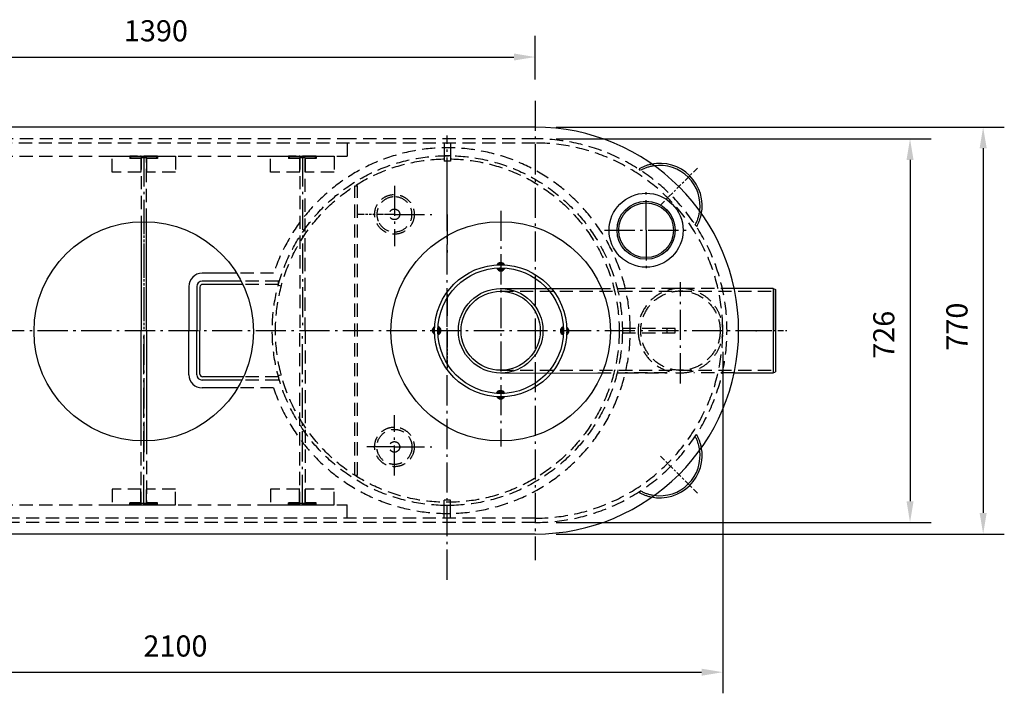
# Model space of a CAD drawing. Units: millimetres. Extents: x 238051 to 242819, y 143662 to 149446.
# Drawn here: x 240440 to 242302, y 143662 to 144937 of the extents above; entities that cross this region are included whole.
import ezdxf

# ---------------------------------------------------------------- set-up
doc = ezdxf.new("R2010")
doc.units = ezdxf.units.MM
for name, pattern in [('AUSGEZOGEN', [0]), ('GEN7', [22, 10.75, -3.75, 3.75, -3.75]), ('GEN7A', [6.875, 4.75, -0.875, 0.375, -0.875]), ('GESTRICHELT', [0.75, 0.5, -0.25])]:
    doc.linetypes.add(name, pattern=pattern)
doc.layers.get('DEFPOINTS').update_dxf_attribs({"color": 250})
for name, color, linetype in [('7', 4, 'GEN7'), ('7A', 4, 'GEN7A'), ('BILD', 7, 'AUSGEZOGEN'), ('PUNKTE', 1, 'Continuous')]:
    doc.layers.add(name, color=color, linetype=linetype)
doc.layers.add('kote', color=252, linetype='Continuous', lineweight=9)
doc.styles.get("Standard").update_dxf_attribs({"font": 'ISOCP.SHX'})
doc.styles.add('Styl textu40', font='arial.ttf')
doc.dimstyles.new('VARIABEL-ST', dxfattribs={"dimscale": 40, "dimtxt": 7, "dimasz": 2.5, "dimexe": 1, "dimexo": 1, "dimgap": 0.6, "dimtad": 1, "dimdsep": 46, "dimtxsty": 'Standard', "dimcen": 0, "dimclrd": 256, "dimclre": 256, "dimclrt": 5, "dimadec": 0, "dimazin": 0, "dimtp": 0.1, "dimtm": 0.1, "dimtfac": 0.71, "dimtdec": 3, "dimtmove": 0, "dimatfit": 3, "dimfxl": 0, "dimtzin": 0, "dimarcsym": 0})

# ---------------------------------------------------------------- blocks, each defined once
blk = doc.blocks.new('*D244')
at = {"layer": 'DEFPOINTS', "color": 0, "transparency": 16777216}
for p in [(241415, 144866.3), (240025, 144781.1), (241415, 144783.7)]:
    blk.add_point(p, dxfattribs=at)
at = {"layer": 'kote', "lineweight": -2, "transparency": 16777216}
for p, q in [((240025, 144821.1), (240025, 144906.3)), ((241415, 144823.7), (241415, 144906.3)), ((240065, 144866.3), (241375, 144866.3))]:
    blk.add_line(p, q, dxfattribs=at)
at = {"layer": 'kote', "transparency": 16777216}
for points in [[(240065, 144873), (240065, 144859.7), (240025, 144866.3)], [(241375, 144873), (241375, 144859.7), (241415, 144866.3)]]:
    blk.add_solid(points, dxfattribs=at)
at = {"layer": 'kote', "transparency": 16777216, "insert": (240698, 144910.8), "char_height": 40, "attachment_point": 5, "style": 'Styl textu40'}
blk.add_mtext('1390', dxfattribs=at)
blk = doc.blocks.new('*D246')
at = {"layer": 'DEFPOINTS', "color": 0, "transparency": 16777216}
for p in [(239670, 144348.5), (241770, 144348.5), (241770, 143702)]:
    blk.add_point(p, dxfattribs=at)
at = {"layer": 'kote', "lineweight": -2, "transparency": 16777216}
for p, q in [((239670, 144308.5), (239670, 143662)), ((241770, 144308.5), (241770, 143662)), ((239710, 143702), (241730, 143702))]:
    blk.add_line(p, q, dxfattribs=at)
at = {"layer": 'kote', "transparency": 16777216}
for points in [[(239710, 143708.6), (239710, 143695.3), (239670, 143702)], [(241730, 143708.6), (241730, 143695.3), (241770, 143702)]]:
    blk.add_solid(points, dxfattribs=at)
at = {"layer": 'kote', "transparency": 16777216, "insert": (240734.9, 143746.4), "char_height": 40, "attachment_point": 5, "style": 'Styl textu40'}
blk.add_mtext('2100', dxfattribs=at)
blk = doc.blocks.new('*D253')
at = {"layer": 'DEFPOINTS', "color": 0, "transparency": 16777216}
for p in [(241415, 144711.5), (241415, 143985.5), (242124.1, 143985.5)]:
    blk.add_point(p, dxfattribs=at)
at = {"layer": 'kote', "lineweight": -2, "transparency": 16777216}
for p, q in [((241455, 144711.5), (242164.1, 144711.5)), ((242124.1, 144671.5), (242124.1, 144025.5)), ((241455, 143985.5), (242164.1, 143985.5))]:
    blk.add_line(p, q, dxfattribs=at)
at = {"layer": 'kote', "transparency": 16777216}
for points in [[(242117.5, 144671.5), (242130.8, 144671.5), (242124.1, 144711.5)], [(242117.5, 144025.5), (242130.8, 144025.5), (242124.1, 143985.5)]]:
    blk.add_solid(points, dxfattribs=at)
at = {"layer": 'kote', "transparency": 16777216, "insert": (242079.7, 144340.6), "char_height": 40, "attachment_point": 5, "rotation": 90, "style": 'Styl textu40'}
blk.add_mtext('726', dxfattribs=at)
blk = doc.blocks.new('*D255')
at = {"layer": 'DEFPOINTS', "color": 0, "transparency": 16777216}
for p in [(241415, 144733.5), (241415, 143963.5), (242262.4, 143963.5)]:
    blk.add_point(p, dxfattribs=at)
at = {"layer": 'kote', "lineweight": -2, "transparency": 16777216}
for p, q in [((241455, 144733.5), (242302.4, 144733.5)), ((242262.4, 144693.5), (242262.4, 144003.5)), ((241455, 143963.5), (242302.4, 143963.5))]:
    blk.add_line(p, q, dxfattribs=at)
at = {"layer": 'kote', "transparency": 16777216}
for points in [[(242255.7, 144693.5), (242269.1, 144693.5), (242262.4, 144733.5)], [(242255.7, 144003.5), (242269.1, 144003.5), (242262.4, 143963.5)]]:
    blk.add_solid(points, dxfattribs=at)
at = {"layer": 'kote', "transparency": 16777216, "insert": (242218, 144356), "char_height": 40, "attachment_point": 5, "rotation": 90, "style": 'Styl textu40'}
blk.add_mtext('770', dxfattribs=at)

msp = doc.modelspace()

# ---------------------------------------------------------------- hatches: boundary and pattern name
h = msp.add_hatch()
h.set_pattern_fill('ANSI31', color=1, style=0)
h.set_pattern_definition([(45, (239250.55322, 141344.02653), (-0.0883883476, 0.0883883476), [])])
h.paths.add_polyline_path([(241463, 144348.5, 0.343563), (241468.6, 144340.4, 0.016595), (241468.8, 144348.2, 0.000542), (241468.8, 144348.5)])
h.paths.add_polyline_path([(241468.6, 144355.6, 0.308469), (241463, 144348.5), (241468.8, 144348.5, 0.014948)])
h.paths.add_polyline_path([(241474.8, 144355, -0.013019), (241475, 144348.5), (241479, 144348.5, 0.257403)])
h.paths.add_polyline_path([(241474.8, 144340.9, 0.293914), (241479, 144348.5), (241475, 144348.5, -0.015154)])
h.paths.add_polyline_path([(241357.9, 144466.8, 0.018483), (241349.1, 144467), (241349.1, 144461.3, 0.366201)])
h.paths.add_polyline_path([(241349.1, 144461.3), (241349.1, 144467, 0.013602), (241342.7, 144466.8, 0.286583)])
h.paths.add_polyline_path([(241349.1, 144473.2), (241349.1, 144477.2, 0.236073), (241343.3, 144473.1, -0.011739)])
h.paths.add_polyline_path([(241357.3, 144473, 0.315889), (241349.1, 144477.2), (241349.1, 144473.2, -0.016433)])
h.paths.add_polyline_path([(241231.5, 144356.1, 0.016024), (241231.2, 144348.5), (241237, 144348.5, 0.32534)])
h.paths.add_polyline_path([(241231.2, 144348.5, 0.01606), (241231.4, 144340.9, 0.326511), (241237, 144348.5)])
h.paths.add_polyline_path([(241225, 144348.5), (241221, 144348.5, 0.275354), (241225.2, 144341.5, -0.014085)])
h.paths.add_polyline_path([(241225.2, 144355.6, 0.275792), (241221, 144348.5), (241225, 144348.5, -0.014088)])
h.paths.add_polyline_path([(241349.1, 144229.4), (241349.1, 144235.2, 0.303662), (241342.1, 144229.7, 0.014706)])
h.paths.add_polyline_path([(241357.4, 144229.7, 0.348484), (241349.1, 144235.2), (241349.1, 144229.4, 0.017378)])
h.paths.add_polyline_path([(241349.1, 144223.2), (241349.1, 144219.3, 0.29629), (241356.8, 144223.4, -0.015329)])
h.paths.add_polyline_path([(241342.7, 144223.5, 0.255073), (241349.1, 144219.3), (241349.1, 144223.2, -0.012844)])

# ---------------------------------------------------------------- linework, layer by layer
at = {"lineweight": -2}
for p, q in [((241415, 144733.5), (240025, 144733.5)), ((240670, 144554.5), (240670, 144348.5)), ((240680, 144348.5), (240680, 144554.5)), ((240850.9, 144457), (240785.3, 144457)), ((240859.5, 144442), (240785.3, 144442)), ((240862.4, 144436), (240786.3, 144436)), ((240760.3, 144432), (240760.3, 144348.5)), ((240775.3, 144432), (240775.3, 144348.5)), ((240781.3, 144431), (240781.3, 144348.5)), ((241349.1, 144428.2), (241532.7, 144428.4)), ((240670, 144139.6), (240670, 144348.5)), ((240680, 144348.5), (240680, 144139.6)), ((240760.3, 144265), (240760.3, 144348.5)), ((240775.3, 144265), (240775.3, 144348.5)), ((240781.3, 144266), (240781.3, 144348.5)), ((241350, 144268.2), (241533.9, 144268.4)), ((240860.9, 144255), (240785.3, 144255)), ((240863.8, 144261), (240786.3, 144261)), ((240852.7, 144240), (240785.3, 144240)), ((241415, 143963.5), (240025, 143963.5))]:
    msp.add_line(p, q, dxfattribs=at)
for p, q in [((241865, 144428.5), (241791.6, 144428.5)), ((241865, 144428.5), (241865, 144268.5)), ((241865, 144428.5), (241870, 144426.5)), ((241870, 144426.5), (241870, 144270.5)), ((241870, 144348.5), (241870, 144426.5)), ((241791.6, 144268.5), (241865, 144268.5)), ((241865, 144268.5), (241870, 144270.5))]:
    msp.add_line(p, q)
for centre, radius in [((241625, 144538.5), 70), ((241625, 144538.5), 55), ((241625, 144538.5), 51.8), ((240675, 144347.1), 207.5), ((241350, 144347.1), 207.5)]:
    msp.add_circle(centre, radius, dxfattribs=at)
for radius in [125, 118.8, 80, 74.8]:
    msp.add_circle((241350, 144348.2), radius)
for centre, radius, start, end in [((241415, 144348.5), 385, 270, 90), ((241350.3, 144469.2), 8, 28.2464, 151.5005), ((241350.3, 144469.2), 8, 197.665, 342.0818), ((241229, 144348.5), 8, 118.2464, 241.5005), ((241229, 144348.5), 8, 287.665, 72.0818), ((241471, 144348), 8, 107.665, 252.0818), ((241471, 144348), 8, 298.2464, 61.5005), ((241349.8, 144227.2), 8, 17.665, 162.0818), ((241349.8, 144227.2), 8, 208.2464, 331.5005)]:
    msp.add_arc(centre, radius, start, end)
for centre, radius, start, end in [((240785.3, 144432), 25, 90, 180), ((240785.3, 144432), 10, 90, 180), ((240786.3, 144431), 5, 90, 180), ((240785.3, 144265), 25, 180, 270), ((240785.3, 144265), 10, 180, 270), ((240786.3, 144266), 5, 180, 270)]:
    msp.add_arc(centre, radius, start, end, dxfattribs=at)
at = {"layer": '7'}
for p, q in [((241652.1, 144586.1), (241723.1, 144657.1)), ((241830, 144348.5), (241890.9, 144348.5)), ((241652.1, 144110.9), (241723.1, 144039.9))]:
    msp.add_line(p, q, dxfattribs=at)
at = {"layer": '7A', "ltscale": 12}
for p, q in [((241415, 144783.7), (241415, 143914.1)), ((241249.1, 143876.9), (241249.1, 144718)), ((240675, 144678.5), (240675, 144348.5)), ((240975, 144678.5), (240975, 144348.5)), ((241149.1, 144622.7), (241149.1, 144508.5)), ((241249.1, 144568.5), (241249.1, 144636.5)), ((241625, 144538.5), (241625, 144615.6)), ((240675, 144588.2), (240675, 144117.4)), ((241149.1, 144568.5), (241219.6, 144568.5)), ((241249.1, 144568.5), (241249.1, 144495.5)), ((241350, 144575.4), (241350, 144129)), ((241546.5, 144538.5), (241701.3, 144538.5)), ((241625, 144538.5), (241625, 144457.4)), ((241690, 144248.5), (241690, 144440.4)), ((240061.8, 144348.5), (241856, 144348.5)), ((240675, 144018.5), (240675, 144348.5)), ((240975, 144018.5), (240975, 144348.5)), ((241149.1, 144074.3), (241149.1, 144188.5)), ((241149.1, 144128.4), (241096.8, 144128.4)), ((241149.1, 144128.4), (241219.6, 144128.4))]:
    msp.add_line(p, q, dxfattribs=at)
at = {"layer": '7A'}
for p, q in [((241126.5, 144568.5), (241078.6, 144568.5)), ((241149.1, 144568.5), (241126.5, 144568.5)), ((241249.1, 144371.1), (241249.2, 144419)), ((241249.1, 144348.5), (241249.1, 144371.1)), ((241249.1, 144348.5), (241249.1, 144278))]:
    msp.add_line(p, q, dxfattribs=at)
at = {"layer": 'BILD', "color": 2, "linetype": 'GESTRICHELT', "ltscale": 50}
for p, q in [((241065.8, 144711.5), (240025, 144711.5)), ((241138.8, 144703.5), (240025, 144703.5)), ((241060, 144703.5), (241060, 144678.5)), ((241060, 144703.5), (241060, 144678.5)), ((241415, 144711.5), (241065.8, 144711.5)), ((241415, 144703.5), (241138.8, 144703.5)), ((241243.1, 144703.5), (241243.1, 144679.5)), ((241255.1, 144703.5), (241243.1, 144703.5)), ((241255.1, 144703.5), (241255.1, 144679.5)), ((240290, 144678.5), (241060, 144678.5)), ((240615, 144648.5), (240615, 144678.5)), ((240615, 144678.5), (240735, 144678.5)), ((240649, 144678.5), (240649, 144674.5)), ((240649, 144678.5), (240649, 144674.5)), ((240701, 144678.5), (240649, 144678.5)), ((240701, 144678.5), (240649, 144678.5)), ((240650, 144678.5), (240650, 144675.5)), ((240650, 144678.5), (240650, 144675.5)), ((240700, 144678.5), (240650, 144678.5)), ((240700, 144678.5), (240650, 144678.5)), ((240670, 144678.5), (240669, 144678.5)), ((240670, 144678.5), (240669, 144678.5)), ((240670, 144678.5), (240670, 144554.5)), ((240680, 144554.4), (240680, 144678.5)), ((240680, 144678.5), (240681, 144678.5)), ((240680, 144678.5), (240681, 144678.5)), ((240700, 144675.5), (240700, 144678.5)), ((240700, 144675.5), (240700, 144678.5)), ((240700.9, 144678.5), (240700.9, 144674.5)), ((240735, 144678.5), (240735, 144648.5)), ((240915, 144648.5), (240915, 144678.5)), ((240915, 144678.5), (241035, 144678.5)), ((240949, 144678.5), (240949, 144674.5)), ((240949, 144678.5), (240949, 144674.5)), ((241001, 144678.5), (240949, 144678.5)), ((241001, 144678.5), (240949, 144678.5)), ((240950, 144678.5), (240950, 144675.5)), ((240950, 144678.5), (240950, 144675.5)), ((241000, 144678.5), (240950, 144678.5)), ((241000, 144678.5), (240950, 144678.5)), ((240970, 144678.5), (240969, 144678.5)), ((240970, 144678.5), (240969, 144678.5)), ((240970, 144678.5), (240970, 144348.5)), ((240980, 144678.5), (240981, 144678.5)), ((240980, 144678.5), (240981, 144678.5)), ((240980, 144348.5), (240980, 144678.5)), ((241000, 144675.5), (241000, 144678.5)), ((241000, 144675.5), (241000, 144678.5)), ((241000.9, 144678.5), (241000.9, 144674.5)), ((241035, 144678.5), (241035, 144648.5)), ((241243.1, 144679.5), (241243.1, 144669.5)), ((241255.1, 144679.5), (241243.1, 144679.5)), ((241255.1, 144679.5), (241255.1, 144669.5)), ((240670, 144674.5), (240649, 144674.5)), ((240670, 144674.5), (240649, 144674.5)), ((240650, 144675.5), (240670, 144675.5)), ((240650, 144675.5), (240670, 144675.5)), ((240669.5, 144674.5), (240669.5, 144648.5)), ((240680, 144675.5), (240670, 144675.5)), ((240680, 144675.5), (240670, 144675.5)), ((240680, 144675.5), (240700, 144675.5)), ((240680, 144675.5), (240700, 144675.5)), ((240701, 144674.5), (240680, 144674.5)), ((240701, 144674.5), (240680, 144674.5)), ((240680.5, 144674.5), (240680.5, 144648.5)), ((240700, 144674.5), (240691.9, 144674.5)), ((240700, 144674.5), (240691.9, 144674.5)), ((240970, 144674.5), (240949, 144674.5)), ((240970, 144674.5), (240949, 144674.5)), ((240950, 144675.5), (240970, 144675.5)), ((240950, 144675.5), (240970, 144675.5)), ((240969.5, 144674.5), (240969.5, 144648.5)), ((240980, 144675.5), (240970, 144675.5)), ((240980, 144675.5), (240970, 144675.5)), ((240980, 144675.5), (241000, 144675.5)), ((240980, 144675.5), (241000, 144675.5)), ((241001, 144674.5), (240980, 144674.5)), ((241001, 144674.5), (240980, 144674.5)), ((240980.5, 144674.5), (240980.5, 144648.5)), ((241000, 144674.5), (240991.9, 144674.5)), ((241000, 144674.5), (240991.9, 144674.5)), ((241255.1, 144669.5), (241243.1, 144669.5)), ((240670, 144648.5), (240615, 144648.5)), ((240735, 144648.5), (240680, 144648.5)), ((240970, 144648.5), (240915, 144648.5)), ((241035, 144648.5), (240980, 144648.5)), ((241614.6, 144651.8), (241611.8, 144654.7)), ((241074.1, 144622.4), (241079.1, 144622.4)), ((241074.1, 144074.6), (241074.1, 144622.4)), ((241079.1, 144074.6), (241079.1, 144622.4)), ((241720.7, 144545.7), (241717.9, 144548.6)), ((240920.6, 144457), (240850.9, 144457)), ((240929.9, 144442), (240859.1, 144442)), ((240929.9, 144436), (240861.6, 144436)), ((240929.9, 144436), (240929.9, 144442)), ((240935.2, 144432.5), (240929.4, 144434.1)), ((241349.1, 144423.1), (241870, 144423.1)), ((241532.7, 144428.4), (241585.7, 144428.5)), ((241791.6, 144428.5), (241585.7, 144428.5)), ((240970, 144018.5), (240970, 144348.5)), ((240980, 144348.5), (240980, 144018.5)), ((241580.1, 144352.5), (241580.1, 144348.5)), ((241680.1, 144352.5), (241580.1, 144352.5)), ((241580.1, 144348.5), (241580.1, 144344.5)), ((241580.1, 144344.5), (241680.1, 144344.5)), ((241665.1, 144344.5), (241665.1, 144352.5)), ((241680.1, 144344.5), (241680.1, 144352.5)), ((241349.1, 144273.4), (241870, 144273.4)), ((241533.9, 144268.4), (241585.7, 144268.5)), ((241585.7, 144268.5), (241665, 144268.5)), ((241665, 144268.5), (241585.7, 144268.5)), ((241791.6, 144268.5), (241715, 144268.5)), ((240929.9, 144255), (240860.3, 144255)), ((240929.9, 144261), (240863.8, 144261)), ((240935.2, 144264.5), (240929.4, 144262.9)), ((240929.9, 144261), (240929.9, 144255)), ((240920.6, 144240), (240852.7, 144240)), ((240670, 144018.5), (240670, 144139.6)), ((240680, 144139.6), (240680, 144018.5)), ((241720.7, 144151.3), (241717.9, 144148.4)), ((241074.1, 144074.6), (241079.1, 144074.6)), ((240670, 144048.5), (240615, 144048.5)), ((240615, 144048.5), (240615, 144018.5)), ((240669.5, 144022.5), (240669.5, 144048.5)), ((240735, 144048.5), (240680, 144048.5)), ((240680.5, 144022.5), (240680.5, 144048.5)), ((240735, 144018.5), (240735, 144048.5)), ((240970, 144048.5), (240915, 144048.5)), ((240915, 144048.5), (240915, 144018.5)), ((240969.5, 144022.5), (240969.5, 144048.5)), ((241035, 144048.5), (240980, 144048.5)), ((240980.5, 144022.5), (240980.5, 144048.5)), ((241035, 144018.5), (241035, 144048.5)), ((241614.6, 144045.2), (241611.8, 144042.3)), ((241255.1, 144027.5), (241243.1, 144027.5)), ((241243.1, 144017.5), (241243.1, 144027.5)), ((241255.1, 144017.5), (241255.1, 144027.5)), ((240290, 144018.5), (241060, 144018.5)), ((240615, 144018.5), (240735, 144018.5)), ((240649, 144018.5), (240649, 144022.5)), ((240649, 144018.5), (240649, 144022.5)), ((240670, 144022.5), (240649, 144022.5)), ((240670, 144022.5), (240649, 144022.5)), ((240701, 144018.5), (240649, 144018.5)), ((240701, 144018.5), (240649, 144018.5)), ((240650, 144018.5), (240650, 144021.5)), ((240650, 144018.5), (240650, 144021.5)), ((240650, 144021.5), (240670, 144021.5)), ((240650, 144021.5), (240670, 144021.5)), ((240700, 144018.5), (240650, 144018.5)), ((240700, 144018.5), (240650, 144018.5)), ((240670, 144018.5), (240669, 144018.5)), ((240670, 144018.5), (240669, 144018.5)), ((240680, 144021.5), (240670, 144021.5)), ((240680, 144021.5), (240670, 144021.5)), ((240701, 144022.5), (240680, 144022.5)), ((240701, 144022.5), (240680, 144022.5)), ((240680, 144021.5), (240700, 144021.5)), ((240680, 144021.5), (240700, 144021.5)), ((240680, 144018.5), (240681, 144018.5)), ((240680, 144018.5), (240681, 144018.5)), ((240700, 144022.5), (240691.9, 144022.5)), ((240700, 144022.5), (240691.9, 144022.5)), ((240700, 144021.5), (240700, 144018.5)), ((240700, 144021.5), (240700, 144018.5)), ((240700.9, 144018.5), (240700.9, 144022.5)), ((240915, 144018.5), (241035, 144018.5)), ((240949, 144018.5), (240949, 144022.5)), ((240949, 144018.5), (240949, 144022.5)), ((240970, 144022.5), (240949, 144022.5)), ((240970, 144022.5), (240949, 144022.5)), ((241001, 144018.5), (240949, 144018.5)), ((241001, 144018.5), (240949, 144018.5)), ((240950, 144018.5), (240950, 144021.5)), ((240950, 144018.5), (240950, 144021.5)), ((240950, 144021.5), (240970, 144021.5)), ((240950, 144021.5), (240970, 144021.5)), ((241000, 144018.5), (240950, 144018.5)), ((241000, 144018.5), (240950, 144018.5)), ((240970, 144018.5), (240969, 144018.5)), ((240970, 144018.5), (240969, 144018.5)), ((240980, 144021.5), (240970, 144021.5)), ((240980, 144021.5), (240970, 144021.5)), ((241001, 144022.5), (240980, 144022.5)), ((241001, 144022.5), (240980, 144022.5)), ((240980, 144021.5), (241000, 144021.5)), ((240980, 144021.5), (241000, 144021.5)), ((240980, 144018.5), (240981, 144018.5)), ((240980, 144018.5), (240981, 144018.5)), ((241000, 144022.5), (240991.9, 144022.5)), ((241000, 144022.5), (240991.9, 144022.5)), ((241000, 144021.5), (241000, 144018.5)), ((241000, 144021.5), (241000, 144018.5)), ((241000.9, 144018.5), (241000.9, 144022.5)), ((241060, 143993.5), (241060, 144018.5)), ((241243.1, 143993.5), (241243.1, 144017.5)), ((241255.1, 144017.5), (241243.1, 144017.5)), ((241255.1, 143993.5), (241255.1, 144017.5)), ((241415, 143993.5), (240025, 143993.5)), ((241255.1, 143993.5), (241243.1, 143993.5)), ((241415, 143985.5), (240025, 143985.5))]:
    msp.add_line(p, q, dxfattribs=at)
for centre, radius in [((241249.1, 144348.5), 331), ((241249.1, 144348.5), 325), ((241149.1, 144568.5), 37.5), ((241149.1, 144568.5), 10), ((241690, 144348.5), 75.1), ((241149.1, 144128.4), 37.5), ((241149.1, 144128.4), 33.2), ((241149.1, 144128.4), 10)]:
    msp.add_circle(centre, radius, dxfattribs=at)
for centre, radius, start, end in [((241415, 144348.5), 363, 270, 90), ((241415, 144348.5), 355, 270, 90), ((241249.1, 144348.5), 346, 0.6624, 161.7247), ((241651, 144585), 80, 101.8875, 119.4101), ((241651, 144585), 76.1, 98.7706, 118.5889), ((241149.1, 144568.5), 33.2, 94.6995, 205.3005), ((241149.1, 144568.5), 33.2, 208.6098, 94.6995), ((241651, 144585), 76.1, 331.4108, 351.229), ((241651, 144585), 80, 330.5899, 348.1122), ((241690, 144348.5), 80, 90, 177.134), ((241690, 144348.5), 80, 269.9885, 90), ((241249.1, 144348.5), 346, 198.2753, 359.3376), ((241249.1, 144348.5), 346, 359.3299, 0.6624), ((241690, 144348.5), 80, 177.134, 182.866), ((241690, 144348.5), 80, 182.866, 269.9885), ((241651, 144112), 76.1, 8.771, 28.5892), ((241651, 144112), 80, 11.8878, 29.4101), ((241651, 144112), 76.1, 241.4111, 261.2294), ((241651, 144112), 80, 240.5899, 258.1125)]:
    msp.add_arc(centre, radius, start, end, dxfattribs=at)
at = {"layer": 'BILD', "color": 7, "linetype": 'AUSGEZOGEN'}
for centre, radius, start, end in [((241651, 144585), 80, 348.1122, 101.8875), ((241651, 144585), 76.1, 351.229, 98.7706), ((241651, 144112), 80, 258.1125, 11.8878), ((241651, 144112), 76.1, 261.2294, 8.771)]:
    msp.add_arc(centre, radius, start, end, dxfattribs=at)
at = {"layer": 'PUNKTE'}
msp.add_point((241833.1, 144347.9), dxfattribs=at)

# ---------------------------------------------------------------- dimensions: what is measured, and where the dimension line sits
at = {"layer": 'kote'}
for base, p1, p2, picture, middle in [((241415, 144866.3), (240025, 144781.1), (241415, 144783.7), '*D244', (240698, 144866.3)), ((241770, 143702), (239670, 144348.5), (241770, 144348.5), '*D246', (240734.9, 143702))]:
    dim = msp.add_linear_dim(base=base, p1=p1, p2=p2, dimstyle='VARIABEL-ST', override={"dimtxt": 1, "dimasz": 1, "dimtoh": 1, "dimdec": 0, "dimpost": '<>', "dimtxsty": 'Styl textu40', "dimclrt": 256, "dimtofl": 0, "dimatfit": 0}, dxfattribs=at)
    dim.commit()
    dim.dimension.update_dxf_attribs({"geometry": picture, "text_midpoint": middle, "dimtype": 160})
for base, p1, p2, picture, middle in [((242262.4, 143963.5), (241415, 144733.5), (241415, 143963.5), '*D255', (242262.4, 144356)), ((242124.1, 143985.5), (241415, 144711.5), (241415, 143985.5), '*D253', (242124.1, 144340.6))]:
    dim = msp.add_linear_dim(base=base, p1=p1, p2=p2, angle=90, dimstyle='VARIABEL-ST', override={"dimtxt": 1, "dimasz": 1, "dimtoh": 1, "dimdec": 0, "dimpost": '<>', "dimtxsty": 'Styl textu40', "dimclrt": 256, "dimtofl": 0, "dimatfit": 0}, dxfattribs=at)
    dim.commit()
    dim.dimension.update_dxf_attribs({"geometry": picture, "text_midpoint": middle, "dimtype": 160})

doc.saveas('drawing.dxf')
